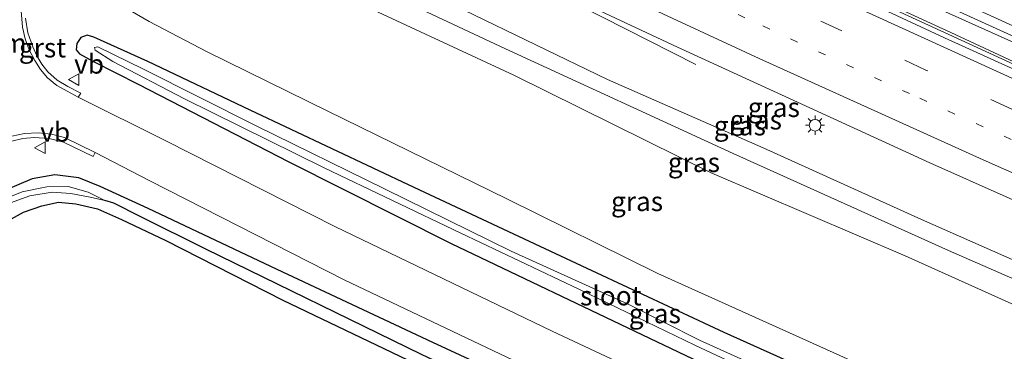
# Model space of a CAD drawing. Units: metres. Extents: x 99999 to 110007, y 395857 to 400001.
# Drawn here: x 101168 to 101296, y 396406 to 396449 of the extents above; entities that cross this region are included whole.
import ezdxf
from ezdxf.enums import TextEntityAlignment as Align

# ---------------------------------------------------------------- set-up
doc = ezdxf.new("R2010")
doc.units = ezdxf.units.M
doc.linetypes.add('VW-1-3_STREEP', pattern=[4, 1, -3])
doc.linetypes.add('VW-3-9_STREEP', pattern=[12, 3, -9])
doc.layers.get('0').update_dxf_attribs({"lineweight": 25})
for name, color, linetype, lineweight in [('B-ME-BV-GELEIDECONSTRUCTIE-GELEIDERAIL-L-B1', 213, 'BV-GELEIDERAIL', 18), ('B-ME-GW-KRUINLIJN-L-B1', 93, 'Continuous', 18), ('B-ME-GW-TEENLIJN-L-B1', 93, 'Continuous', 18), ('B-ME-IE-GRASLAND-GV-B6', 93, 'Continuous', 18), ('B-ME-IE-GRONDWERKLIJN-GROND_INGERICHT-GV-B6', 253, 'Continuous', 18), ('B-ME-IE-MEUBILAIR_WEGMEUBILAIR-LICHTMAST-S-B1', 8, 'Continuous', 18), ('B-ME-OG-WATER-GV-B6', 153, 'Continuous', 18), ('B-ME-VH-VERH_SOORT-BITUMEN-GV-B6', 8, 'IE-TERREINAFSCHEIDING-NATUURLIJK-HOUTWAL', 18), ('B-ME-VH-VERH_SOORT-GV-B6', 8, 'Continuous', 18), ('B-ME-VH-VERH_SOORT-KLINKERS-GV-B6', 8, 'IE-TERREINAFSCHEIDING-NATUURLIJK-HOUTWAL', 18), ('B-ME-VW-MARKERING-13STREEP-045-L-B1', 255, 'VW-1-3_STREEP', 18), ('B-ME-VW-MARKERING-39STREEP-015-L-B1', 255, 'VW-3-9_STREEP', 18), ('B-ME-VW-MARKERING-DRIEHOEK-L-B1', 7, 'VW-HAAIETAND70-R-B', 18), ('B-ME-VW-MARKERING-STREEP-015-L-B1', 7, 'Continuous', 18), ('B-ME-VW-MEUBILAIR_WEGMEUBILAIR-VERKEERSBORD-S-B1', 8, 'Continuous', 18)]:
    doc.layers.add(name, color=color, linetype=linetype, lineweight=lineweight)
doc.layers.add('B-ME-GW-INSTEEKWATERGANG-L-B1', color=10, linetype='Continuous')
doc.layers.add('B-ME-GW-WATERGANG-GREPPEL-L-B1', color=10, linetype='Continuous')
doc.styles.add('NLCS-ISO', font='NLCS-ISO.TTF')
doc.linetypes.add('BV-GELEIDERAIL', pattern='A,10,-3,[108,NLCS.SHX,S=1,R=0,X=0,Y=0],-3', length=16)
doc.linetypes.add('IE-TERREINAFSCHEIDING-NATUURLIJK-HOUTWAL', pattern='A,7,-1.5,[67,NLCS.SHX,S=0.75,R=45,X=0,Y=0],-1.5,7,-1.5,[70,NLCS.SHX,S=0.75,R=0,X=0,Y=0],-1.5', length=20)
doc.linetypes.add('VW-HAAIETAND70-R-B', pattern='A,0,-0.5,[153,NLCS.SHX,S=1,R=180,X=-0.375,Y=0],-0.5', length=1)

# ---------------------------------------------------------------- blocks, each defined once
blk = doc.blocks.new('lantaarnpaal')
for p, q in [((-0.75, 0), (-1.25, 0)), ((-0.88, 0.88), (-0.53, 0.53)), ((0, 0.75), (0, 1.25)), ((0.53, 0.53), (0.88, 0.88)), ((0.75, 0), (1.25, 0)), ((-0.53, -0.53), (-0.88, -0.88)), ((0, -0.75), (0, -1.25)), ((0.53, -0.53), (0.88, -0.88))]:
    blk.add_line(p, q)
blk.add_circle((0, 0), 0.75)
blk = doc.blocks.new('verkeersbord')
for p, q in [((0, 0.75), (-0.75, -0.625)), ((0.75, -0.625), (0, 0.75)), ((-0.75, -0.625), (0.75, -0.625))]:
    blk.add_line(p, q)

msp = doc.modelspace()

# ---------------------------------------------------------------- linework, layer by layer
at = {"layer": 'B-ME-BV-GELEIDECONSTRUCTIE-GELEIDERAIL-L-B1'}
for points in [[(101351.917, 396422.639, 12.592), (101338.668, 396428.205, 12.782), (101312.079, 396439.757, 13.097), (101286.716, 396451.106, 13.362), (101265.432, 396461.061, 13.502), (101243.832, 396471.498, 13.687), (101216.793, 396485.32, 13.797), (101194.098, 396496.994, 13.797)], [(101192.781, 396493.757, 13.862), (101206.927, 396486.587, 13.737), (101229.816, 396475.355, 13.512), (101257.332, 396462.131, 13.392), (101275.617, 396453.52, 13.302), (101300.952, 396441.867, 13.037), (101329.55, 396429.399, 12.677), (101350.603, 396420.478, 12.472)], [(101255.949, 396443.546, 13.022), (101237.795, 396452.786, 13.987), (101229.594, 396456.752, 14.057), (101210.749, 396465.864, 14.217), (101186.317, 396477.526, 14.197)]]:
    msp.add_polyline3d(points, dxfattribs=at)
at = {"layer": 'B-ME-GW-INSTEEKWATERGANG-L-B1'}
for points in [[(101311.143, 396386.082, 7.14), (101287.156, 396396.309, 7.26), (101266.451, 396405.754, 7.27), (101259.642, 396408.806, 7.265), (101241.833, 396417.097, 7.48), (101219.384, 396427.581, 7.55), (101198.073, 396437.635, 7.445), (101184.799, 396443.922, 7.205), (101177.808, 396447.102, 7.055), (101176.913, 396447.325, 7), (101176.119, 396447.062, 6.995), (101175.597, 396446.276, 7.025), (101175.493, 396445.439, 7.13), (101175.94, 396444.923, 7.225), (101177.769, 396443.92, 7.315), (101183.535, 396440.985, 7.37), (101203.101, 396430.943, 7.48), (101224.187, 396420.357, 7.485), (101249.935, 396408.057, 7.25), (101274.105, 396396.569, 7.22), (101292.137, 396388.255, 7.375), (101308.884, 396380.926, 7.51)], [(101304.674, 396369.536, 7.558), (101284.931, 396377.993, 7.628), (101258.954, 396390.192, 7.348), (101238.924, 396399.585, 7.548), (101221.818, 396407.509, 7.833), (101201.578, 396416.982, 7.883), (101184.869, 396424.889, 7.728), (101178.61, 396427.747, 7.668), (101175.868, 396428.833, 7.688), (101172.726, 396429.234, 7.708), (101169.798, 396428.72, 7.703), (101166.338, 396427.255, 7.698)], [(101167.091, 396423.526, 8.158), (101168.669, 396424.4, 8.108), (101171.039, 396425.241, 8.093), (101173.201, 396425.688, 8.113), (101175.463, 396425.501, 8.123), (101178.289, 396424.815, 8.048), (101181.402, 396423.449, 8.028), (101187.124, 396420.732, 8.028), (101202.34, 396413.013, 7.963), (101224.573, 396402.378, 7.683), (101249.584, 396390.208, 7.498), (101272.288, 396380.088, 7.388), (101290.27, 396372.53, 7.303), (101305.264, 396366.115, 7.303)]]:
    msp.add_polyline3d(points, dxfattribs=at)
at = {"layer": 'B-ME-GW-KRUINLIJN-L-B1'}
for points in [[(101314.216, 396404.794, 14.307), (101283.139, 396418.727, 14.582), (101258.01, 396429.45, 14.632), (101232.346, 396442.149, 14.662), (101207.446, 396453.742, 14.452), (101197.251, 396458.276, 14.077), (101192.153, 396460.672, 13.792), (101189.467, 396462.367, 13.687), (101187.797, 396463.789, 13.657), (101186.77, 396465.179, 13.652), (101186.245, 396467.172, 13.652), (101186.092, 396469.547, 13.652), (101186.213, 396471.955, 13.652), (101186.872, 396473.963, 13.652), (101187.61, 396475.517, 13.702)], [(101190.391, 396474.246, 13.716), (101189.54, 396472.723, 13.635), (101188.934, 396470.876, 13.635), (101189.202, 396468.626, 13.635), (101190.227, 396466.426, 13.635), (101191.727, 396464.676, 13.725), (101194.255, 396462.966, 13.86), (101202.665, 396458.96, 14.335), (101231.237, 396445.568, 14.71), (101260.808, 396432.022, 14.625), (101288.753, 396419.423, 14.52), (101316.298, 396407.42, 14.385), (101337.243, 396398.498, 14.15), (101350.99, 396392.464, 14.154), (101367.534, 396385.742, 14.064), (101386.17, 396378.032, 13.983), (101403.283, 396370.985, 13.901), (101423.595, 396362.813, 13.682), (101441.262, 396355.911, 13.531), (101462.252, 396348.647, 13.45), (101483.728, 396342.491, 13.266), (101505.844, 396335.736, 13.21), (101526.968, 396329.299, 12.998), (101547.031, 396323.792, 12.782)]]:
    msp.add_polyline3d(points, dxfattribs=at)
at = {"layer": 'B-ME-GW-TEENLIJN-L-B1'}
for points in [[(101311.453, 396411.916, 12.257), (101285.259, 396423.451, 12.652), (101264.692, 396432.73, 12.852), (101244.489, 396441.605, 12.877), (101225.879, 396450.577, 13.002), (101208.46, 396458.255, 13.177), (101195.875, 396463.82, 13.072), (101193.376, 396464.957, 13.047), (101192.013, 396465.88, 13.027), (101190.727, 396467.484, 13.027), (101190.115, 396469.038, 13.027), (101190.061, 396470.885, 13.032), (101190.376, 396472.453, 13.032), (101190.391, 396474.246, 13.716)], [(101182.001, 396450.862, 7.361), (101184.999, 396449.114, 7.586), (101192.495, 396445.191, 7.726), (101208.161, 396437.509, 7.851), (101231.397, 396426.14, 7.926), (101251.035, 396416.441, 7.841), (101279.947, 396403.449, 7.591)]]:
    msp.add_polyline3d(points, dxfattribs=at)
at = {"layer": 'B-ME-GW-WATERGANG-GREPPEL-L-B1'}
msp.add_polyline3d([(101308.425, 396366.351, 6.748), (101290.046, 396373.777, 6.693), (101262.113, 396386.383, 6.298), (101250.238, 396391.834, 6.298), (101246.531, 396393.61, 6.668), (101220.355, 396405.947, 6.873), (101192.321, 396419.602, 7.138), (101183.907, 396423.782, 7.138), (101180.374, 396425.564, 7.138), (101179.214, 396425.92, 7.133)], dxfattribs=at)
at = {"layer": 'B-ME-IE-GRASLAND-GV-B6'}
for points in [[(101352.275, 396423.229, 11.831), (101350.824, 396420.841, 11.761), (101334.703, 396427.654, 12.041), (101313.916, 396436.592, 12.246), (101298.455, 396443.343, 12.441), (101289.041, 396447.679, 12.566), (101269.612, 396456.637, 12.666), (101251.153, 396465.392, 12.866), (101223.049, 396479.108, 12.981), (101195.494, 396492.89, 13.076), (101195.806, 396493.612, 13.169), (101194.239, 396494.393, 13.211), (101194.9, 396496.342, 13.201), (101196.032, 396496.195, 13.201), (101197.476, 396495.631, 13.201), (101224.34, 396481.911, 13.076), (101234.472, 396476.793, 13.046), (101254.652, 396467.035, 12.891), (101275.882, 396456.877, 12.776), (101297.786, 396446.925, 12.551), (101313.59, 396439.846, 12.386), (101336.558, 396429.85, 12.116), (101352.275, 396423.229, 11.831)], [(101313.714, 396388.673, 7.516), (101279.947, 396403.449, 7.591), (101251.035, 396416.441, 7.841), (101231.397, 396426.14, 7.926), (101208.161, 396437.509, 7.851), (101192.495, 396445.191, 7.726), (101184.999, 396449.114, 7.586), (101182.001, 396450.862, 7.361), (101179.699, 396452.482, 7.241), (101177.868, 396454.361, 7.141), (101176.708, 396457.024, 7.101), (101176.229, 396459.611, 7.101), (101175.871, 396462.917, 7.136), (101176.105, 396466.285, 7.101), (101176.734, 396469.635, 7.051), (101177.945, 396473.03, 7.026), (101180.28, 396478.868, 6.981), (101184.297, 396476.979, 11.501)], [(101184.297, 396476.979, 11.501), (101185.888, 396476.231, 13.701), (101187.507, 396475.564, 13.701), (101187.61, 396475.517, 13.702), (101186.872, 396473.963, 13.652), (101186.213, 396471.955, 13.652), (101186.092, 396469.547, 13.652), (101186.245, 396467.172, 13.652), (101186.77, 396465.179, 13.652), (101187.797, 396463.789, 13.657), (101189.467, 396462.367, 13.687), (101192.153, 396460.672, 13.792), (101197.251, 396458.276, 14.077), (101207.446, 396453.742, 14.452), (101232.346, 396442.149, 14.662), (101258.01, 396429.45, 14.632), (101283.139, 396418.727, 14.582), (101314.216, 396404.794, 14.307)], [(101314.216, 396404.794, 14.307), (101283.139, 396418.727, 14.582), (101258.01, 396429.45, 14.632), (101232.346, 396442.149, 14.662), (101207.446, 396453.742, 14.452), (101197.251, 396458.276, 14.077), (101192.153, 396460.672, 13.792), (101189.467, 396462.367, 13.687), (101187.797, 396463.789, 13.657), (101186.77, 396465.179, 13.652), (101186.245, 396467.172, 13.652), (101186.092, 396469.547, 13.652), (101186.213, 396471.955, 13.652), (101186.872, 396473.963, 13.652), (101187.61, 396475.517, 13.702)], [(101187.61, 396475.517, 13.702), (101190.391, 396474.246, 13.716), (101189.54, 396472.723, 13.635), (101188.934, 396470.876, 13.635), (101189.202, 396468.626, 13.635), (101190.227, 396466.426, 13.635), (101191.727, 396464.676, 13.725), (101194.255, 396462.966, 13.86), (101202.665, 396458.96, 14.335), (101231.237, 396445.568, 14.71), (101260.808, 396432.022, 14.625), (101288.753, 396419.423, 14.52), (101316.298, 396407.42, 14.385)], [(101190.682, 396475.294, 13.591), (101210.498, 396466.046, 13.521), (101228.79, 396457.41, 13.376), (101253.557, 396445.81, 13.181), (101286.325, 396430.784, 12.951), (101316.082, 396417.555, 12.566)], [(101316.298, 396407.42, 14.385), (101288.753, 396419.423, 14.52), (101260.808, 396432.022, 14.625), (101231.237, 396445.568, 14.71), (101202.665, 396458.96, 14.335), (101194.255, 396462.966, 13.86), (101191.727, 396464.676, 13.725), (101190.227, 396466.426, 13.635), (101189.202, 396468.626, 13.635), (101188.934, 396470.876, 13.635), (101189.54, 396472.723, 13.635), (101190.391, 396474.246, 13.716)], [(101190.391, 396474.246, 13.716), (101190.376, 396472.453, 13.032), (101190.061, 396470.885, 13.032), (101190.115, 396469.038, 13.027), (101190.727, 396467.484, 13.027), (101192.013, 396465.88, 13.027), (101193.376, 396464.957, 13.047), (101195.875, 396463.82, 13.072), (101208.46, 396458.255, 13.177), (101225.879, 396450.577, 13.002), (101244.489, 396441.605, 12.877), (101264.692, 396432.73, 12.852), (101285.259, 396423.451, 12.652), (101311.453, 396411.916, 12.257)], [(101182.001, 396450.862, 7.361), (101184.999, 396449.114, 7.586), (101192.495, 396445.191, 7.726), (101208.161, 396437.509, 7.851), (101231.397, 396426.14, 7.926), (101251.035, 396416.441, 7.841), (101279.947, 396403.449, 7.591)], [(101311.453, 396411.916, 12.257), (101285.259, 396423.451, 12.652), (101264.692, 396432.73, 12.852), (101244.489, 396441.605, 12.877), (101225.879, 396450.577, 13.002)], [(101261.49, 396397.667, 7.473), (101237.308, 396408.989, 7.583), (101209.095, 396422.557, 7.843), (101187.127, 396433.637, 7.812), (101175.742, 396439.294, 7.66), (101176.09, 396439.84, 7.664), (101174.423, 396440.706, 7.641), (101173.039, 396441.524, 7.58), (101171.831, 396442.584, 7.519), (101171.028, 396443.571, 7.484), (101170.379, 396444.665, 7.448), (101169.898, 396445.843, 7.413), (101169.222, 396447.639, 7.38), (101168.921, 396449.535, 7.346)], [(101308.884, 396380.926, 7.51), (101292.137, 396388.255, 7.375), (101274.105, 396396.569, 7.22), (101249.935, 396408.057, 7.25), (101224.187, 396420.357, 7.485), (101203.101, 396430.943, 7.48), (101183.535, 396440.985, 7.37), (101177.769, 396443.92, 7.315), (101175.94, 396444.923, 7.225), (101175.493, 396445.439, 7.13), (101175.597, 396446.276, 7.025), (101176.119, 396447.062, 6.995), (101176.913, 396447.325, 7), (101177.808, 396447.102, 7.055), (101184.799, 396443.922, 7.205), (101198.073, 396437.635, 7.445), (101219.384, 396427.581, 7.55), (101241.833, 396417.097, 7.48), (101259.642, 396408.806, 7.265), (101266.451, 396405.754, 7.27), (101287.156, 396396.309, 7.26), (101311.143, 396386.082, 7.14)], [(101311.143, 396386.082, 7.14), (101287.156, 396396.309, 7.26), (101266.451, 396405.754, 7.27), (101259.642, 396408.806, 7.265), (101241.833, 396417.097, 7.48), (101219.384, 396427.581, 7.55), (101198.073, 396437.635, 7.445), (101184.799, 396443.922, 7.205), (101177.808, 396447.102, 7.055), (101176.913, 396447.325, 7), (101176.119, 396447.062, 6.995), (101175.597, 396446.276, 7.025), (101175.493, 396445.439, 7.13), (101175.94, 396444.923, 7.225), (101177.769, 396443.92, 7.315), (101183.535, 396440.985, 7.37), (101203.101, 396430.943, 7.48), (101224.187, 396420.357, 7.485), (101249.935, 396408.057, 7.25), (101274.105, 396396.569, 7.22), (101292.137, 396388.255, 7.375), (101308.884, 396380.926, 7.51)], [(101309.462, 396384.263, 5.935), (101288.433, 396393.299, 5.935), (101270.804, 396401.314, 5.935), (101256.42, 396407.8, 5.935), (101247.156, 396412.49, 6.175), (101231.961, 396419.342, 6.175), (101215.609, 396427.374, 6.515), (101198.878, 396435.599, 6.555), (101184.254, 396442.93, 6.555), (101178.324, 396445.839, 6.555), (101177.904, 396445.742, 6.555), (101177.949, 396445.417, 6.555), (101180.245, 396443.943, 6.555), (101189.582, 396439.097, 6.555), (101207.722, 396430.164, 6.555), (101225.429, 396421.684, 6.555), (101240.751, 396414.401, 6.235), (101255.825, 396407.157, 5.935), (101270.313, 396400.361, 5.935), (101290.377, 396391.247, 5.935), (101307.421, 396383.915, 5.935)], [(101167.131, 396433.621, 7.668), (101168.575, 396433.96, 7.667), (101170.053, 396434.097, 7.666), (101171.982, 396433.967, 7.674), (101173.857, 396433.493, 7.682), (101177.711, 396431.612, 7.723), (101177.991, 396432.116, 7.731), (101185.086, 396428.48, 7.825), (101210.298, 396415.639, 7.967), (101247.238, 396398.095, 7.482), (101279.285, 396383.445, 7.547), (101307.893, 396370.994, 7.492), (101310.569, 396369.796, 7.512), (101312.991, 396368.234, 7.437), (101315.039, 396366.25, 7.342), (101316.011, 396364.915, 7.202), (101316.318, 396364.073, 7.202)], [(101166.338, 396427.255, 7.698), (101169.798, 396428.72, 7.703), (101172.726, 396429.234, 7.708), (101175.868, 396428.833, 7.688), (101178.61, 396427.747, 7.668), (101184.869, 396424.889, 7.728), (101201.578, 396416.982, 7.883), (101221.818, 396407.509, 7.833), (101238.924, 396399.585, 7.548), (101258.954, 396390.192, 7.348), (101284.931, 396377.993, 7.628), (101304.674, 396369.536, 7.558)], [(101316.318, 396364.073, 7.202), (101314.228, 396360.634, 7.213), (101313.377, 396362.773, 7.288), (101311.69, 396365.082, 7.343), (101309.664, 396367.139, 7.388), (101308.755, 396367.668, 7.423), (101304.674, 396369.536, 7.558), (101284.931, 396377.993, 7.628), (101258.954, 396390.192, 7.348), (101238.924, 396399.585, 7.548), (101221.818, 396407.509, 7.833), (101201.578, 396416.982, 7.883), (101184.869, 396424.889, 7.728), (101178.61, 396427.747, 7.668), (101175.868, 396428.833, 7.688), (101172.726, 396429.234, 7.708), (101169.798, 396428.72, 7.703), (101166.338, 396427.255, 7.698)], [(101308.425, 396366.351, 6.748), (101290.046, 396373.777, 6.693), (101262.113, 396386.383, 6.298), (101250.238, 396391.834, 6.298), (101246.531, 396393.61, 6.668), (101220.355, 396405.947, 6.873), (101192.321, 396419.602, 7.138), (101183.907, 396423.782, 7.138), (101180.374, 396425.564, 7.138), (101179.214, 396425.92, 7.133), (101177.052, 396427.01, 7.118), (101174.444, 396427.741, 7.058), (101171.703, 396427.693, 7.018), (101168.511, 396427.055, 7.023), (101166.03, 396426.024, 7.023)], [(101166.976, 396425.592, 7.118), (101169.509, 396426.528, 7.118), (101172.384, 396426.989, 7.123), (101174.804, 396426.816, 7.158), (101177.32, 396426.332, 7.163), (101179.214, 396425.92, 7.133), (101180.374, 396425.564, 7.138), (101183.907, 396423.782, 7.138), (101192.321, 396419.602, 7.138), (101220.355, 396405.947, 6.873), (101246.531, 396393.61, 6.668), (101250.238, 396391.834, 6.298), (101262.113, 396386.383, 6.298), (101290.046, 396373.777, 6.693), (101308.425, 396366.351, 6.748)], [(101305.264, 396366.115, 7.303), (101290.27, 396372.53, 7.303), (101272.288, 396380.088, 7.388), (101249.584, 396390.208, 7.498), (101224.573, 396402.378, 7.683), (101202.34, 396413.013, 7.963), (101187.124, 396420.732, 8.028), (101181.402, 396423.449, 8.028), (101178.289, 396424.815, 8.048), (101175.463, 396425.501, 8.123), (101173.201, 396425.688, 8.113), (101171.039, 396425.241, 8.093), (101168.669, 396424.4, 8.108), (101167.091, 396423.526, 8.158)]]:
    msp.add_polyline3d(points, dxfattribs=at)
at = {"layer": 'B-ME-IE-GRONDWERKLIJN-GROND_INGERICHT-GV-B6'}
msp.add_polyline3d([(101167.091, 396423.526, 8.158), (101168.669, 396424.4, 8.108), (101171.039, 396425.241, 8.093), (101173.201, 396425.688, 8.113), (101175.463, 396425.501, 8.123), (101178.289, 396424.815, 8.048), (101181.402, 396423.449, 8.028), (101187.124, 396420.732, 8.028), (101202.34, 396413.013, 7.963), (101224.573, 396402.378, 7.683), (101249.584, 396390.208, 7.498), (101272.288, 396380.088, 7.388), (101290.27, 396372.53, 7.303), (101305.264, 396366.115, 7.303), (101308.158, 396365.325, 7.303), (101309.042, 396365.45, 7.313), (101309.522, 396365.871, 7.328), (101309.789, 396366.511, 7.353), (101309.664, 396367.139, 7.388), (101311.69, 396365.082, 7.343), (101313.377, 396362.773, 7.288), (101314.228, 396360.634, 7.213), (101300.723, 396338.416, 7.201)], dxfattribs=at)
at = {"layer": 'B-ME-OG-WATER-GV-B6'}
for points in [[(101324.697, 396377.857, 5.935), (101323.834, 396376.438, 5.93), (101307.421, 396383.915, 5.935), (101290.377, 396391.247, 5.935), (101270.313, 396400.361, 5.935), (101255.825, 396407.157, 5.935), (101240.751, 396414.401, 6.235), (101225.429, 396421.684, 6.555), (101207.722, 396430.164, 6.555), (101189.582, 396439.097, 6.555), (101180.245, 396443.943, 6.555), (101177.949, 396445.417, 6.555), (101177.904, 396445.742, 6.555), (101178.324, 396445.839, 6.555), (101184.254, 396442.93, 6.555), (101198.878, 396435.599, 6.555), (101215.609, 396427.374, 6.515), (101231.961, 396419.342, 6.175), (101247.156, 396412.49, 6.175), (101256.42, 396407.8, 5.935), (101270.804, 396401.314, 5.935), (101288.433, 396393.299, 5.935), (101309.462, 396384.263, 5.935), (101324.697, 396377.857, 5.935)], [(101166.03, 396426.024, 7.023), (101168.511, 396427.055, 7.023), (101171.703, 396427.693, 7.018), (101174.444, 396427.741, 7.058), (101177.052, 396427.01, 7.118), (101179.214, 396425.92, 7.133), (101177.32, 396426.332, 7.163), (101174.804, 396426.816, 7.158), (101172.384, 396426.989, 7.123), (101169.509, 396426.528, 7.118), (101166.976, 396425.592, 7.118)]]:
    msp.add_polyline3d(points, dxfattribs=at)
at = {"layer": 'B-ME-VH-VERH_SOORT-BITUMEN-GV-B6'}
for points in [[(101203.046, 396539.547, 7.089), (101199.851, 396532.968, 6.994), (101194.451, 396519.523, 6.892), (101192.258, 396514.081, 6.91), (101189.918, 396508.232, 6.906), (101179.908, 396482.75, 7.002), (101175.571, 396471.634, 7.131), (101172.186, 396462.934, 7.229), (101169.636, 396455.553, 7.311), (101168.582, 396452.576, 7.369), (101168.366, 396450.483, 7.393), (101168.524, 396448.384, 7.417), (101168.876, 396446.88, 7.448), (101169.421, 396445.435, 7.479), (101170.15, 396444.073, 7.51), (101170.87, 396442.882, 7.556), (101171.774, 396441.823, 7.602), (101172.978, 396440.826, 7.626), (101174.344, 396440.064, 7.649), (101175.742, 396439.294, 7.66), (101187.127, 396433.637, 7.812), (101209.095, 396422.557, 7.843), (101237.308, 396408.989, 7.583), (101261.49, 396397.667, 7.473)], [(101297.786, 396446.925, 12.551), (101275.882, 396456.877, 12.776), (101254.652, 396467.035, 12.891), (101234.472, 396476.793, 13.046), (101224.34, 396481.911, 13.076), (101197.476, 396495.631, 13.201), (101196.032, 396496.195, 13.201), (101194.9, 396496.342, 13.201), (101194.039, 396496.845, 13.201)], [(101316.082, 396417.555, 12.566), (101286.325, 396430.784, 12.951), (101253.557, 396445.81, 13.181), (101228.79, 396457.41, 13.376), (101210.498, 396466.046, 13.521), (101190.682, 396475.294, 13.591), (101186.259, 396477.381, 13.591), (101187.406, 396480.261, 13.522), (101188.908, 396484.033, 13.431), (101189.057, 396484.407, 13.422), (101189.438, 396485.362, 13.399), (101189.606, 396485.784, 13.389), (101190.923, 396489.092, 13.31), (101192.279, 396492.496, 13.228), (101192.888, 396494.025, 13.191)], [(101192.888, 396494.025, 13.191), (101195.389, 396492.673, 13.136), (101195.198, 396492.272, 13.136), (101228.271, 396475.572, 13.001), (101261.891, 396459.258, 12.786), (101288.252, 396446.985, 12.586), (101309.548, 396437.345, 12.296)], [(101307.893, 396370.994, 7.492), (101279.285, 396383.445, 7.547), (101247.238, 396398.095, 7.482), (101210.298, 396415.639, 7.967), (101185.086, 396428.48, 7.825), (101177.991, 396432.116, 7.731), (101174.001, 396434.088, 7.716), (101172.302, 396434.512, 7.717), (101170.559, 396434.681, 7.719), (101168.81, 396434.59, 7.72), (101167.166, 396434.261, 7.723)]]:
    msp.add_polyline3d(points, dxfattribs=at)
at = {"layer": 'B-ME-VH-VERH_SOORT-GV-B6'}
for points in [[(101175.742, 396439.294, 7.66), (101174.344, 396440.064, 7.649), (101172.978, 396440.826, 7.626), (101171.774, 396441.823, 7.602), (101170.87, 396442.882, 7.556), (101170.15, 396444.073, 7.51), (101169.421, 396445.435, 7.479), (101168.876, 396446.88, 7.448), (101168.524, 396448.384, 7.417), (101168.366, 396450.483, 7.393)], [(101168.921, 396449.535, 7.346), (101169.222, 396447.639, 7.38), (101169.898, 396445.843, 7.413), (101170.379, 396444.665, 7.448), (101171.028, 396443.571, 7.484), (101171.831, 396442.584, 7.519), (101173.039, 396441.524, 7.58), (101174.423, 396440.706, 7.641), (101176.09, 396439.84, 7.664), (101175.742, 396439.294, 7.66)], [(101177.991, 396432.116, 7.731), (101177.711, 396431.612, 7.723), (101173.857, 396433.493, 7.682), (101171.982, 396433.967, 7.674), (101170.053, 396434.097, 7.666), (101168.575, 396433.96, 7.667), (101167.131, 396433.621, 7.668)], [(101167.166, 396434.261, 7.723), (101168.81, 396434.59, 7.72), (101170.559, 396434.681, 7.719), (101172.302, 396434.512, 7.717), (101174.001, 396434.088, 7.716), (101177.991, 396432.116, 7.731)]]:
    msp.add_polyline3d(points, dxfattribs=at)
at = {"layer": 'B-ME-VH-VERH_SOORT-KLINKERS-GV-B6'}
msp.add_polyline3d([(101350.824, 396420.841, 11.761), (101350.21, 396419.831, 11.791), (101347.322, 396421.086, 11.776), (101330.291, 396428.369, 12.096), (101309.548, 396437.345, 12.296), (101288.252, 396446.985, 12.586), (101261.891, 396459.258, 12.786), (101228.271, 396475.572, 13.001), (101195.198, 396492.272, 13.136), (101195.389, 396492.673, 13.136), (101195.494, 396492.89, 13.076), (101223.049, 396479.108, 12.981), (101251.153, 396465.392, 12.866), (101269.612, 396456.637, 12.666), (101289.041, 396447.679, 12.566), (101298.455, 396443.343, 12.441), (101313.916, 396436.592, 12.246), (101334.703, 396427.654, 12.041), (101350.824, 396420.841, 11.761)], dxfattribs=at)
at = {"layer": 'B-ME-VW-MARKERING-13STREEP-045-L-B1'}
msp.add_polyline3d([(101534.66, 396343.676, 9.035), (101505.224, 396353.09, 9.455), (101477.208, 396362.525, 9.89), (101458.469, 396369.037, 10.17), (101428.761, 396379.806, 10.695), (101396.992, 396391.827, 11.26), (101369.878, 396402.653, 11.74), (101345.761, 396412.512, 12.095), (101333.217, 396417.84, 12.34), (101307.827, 396428.885, 12.63), (101283.708, 396439.766, 12.885), (101262.333, 396449.602, 12.995), (101236.212, 396462.141, 13.23)], dxfattribs=at)
at = {"layer": 'B-ME-VW-MARKERING-39STREEP-015-L-B1'}
msp.add_polyline3d([(101787.815, 396285.548, 7.19), (101752.776, 396292.208, 7.274), (101717.671, 396299.454, 7.451), (101684.894, 396306.769, 7.578), (101662.744, 396312.032, 7.71), (101636.155, 396318.73, 7.915), (101605.617, 396326.85, 8.2), (101578.447, 396334.486, 8.505), (101548.072, 396343.428, 8.88), (101520.686, 396352.044, 9.185), (101485.673, 396363.557, 9.69), (101454.823, 396374.271, 10.245), (101428.422, 396383.911, 10.63), (101398.089, 396395.325, 11.205), (101371.903, 396405.841, 11.595), (101347.741, 396415.769, 12.015), (101326.668, 396424.659, 12.36), (101307.932, 396432.828, 12.505), (101285.8, 396442.828, 12.74), (101263.163, 396453.356, 12.93), (101237.35, 396465.801, 13.16), (101215.684, 396476.492, 13.245), (101190.923, 396489.092, 13.31)], dxfattribs=at)
at = {"layer": 'B-ME-VW-MARKERING-STREEP-015-L-B1'}
for points in [[(101690.018, 396315.75, 7.341), (101679.972, 396318.101, 7.466), (101646.08, 396326.394, 7.701), (101606.117, 396336.926, 8.066), (101569.209, 396347.501, 8.461), (101532.878, 396358.549, 8.986), (101495.148, 396370.78, 9.446), (101458.618, 396383.418, 10.056), (101422.711, 396396.607, 10.671), (101385.842, 396410.852, 11.306), (101352.913, 396424.279, 11.836), (101342.474, 396428.655, 12.051), (101322.686, 396437.182, 12.241), (101300.517, 396447.01, 12.561), (101278.52, 396457.06, 12.761), (101255.745, 396467.754, 12.831), (101235.026, 396477.871, 13.036), (101214.109, 396488.379, 13.071), (101194.638, 396498.366, 13.161)], [(101686.75, 396310.022, 7.438), (101671.805, 396313.54, 7.543), (101643.408, 396320.616, 7.763), (101608.39, 396329.827, 8.073), (101581.904, 396337.212, 8.333), (101547.965, 396347.283, 8.738), (101515.073, 396357.572, 9.178), (101488.669, 396366.297, 9.538), (101453.427, 396378.584, 10.188), (101417.579, 396391.803, 10.753), (101382.866, 396405.209, 11.378), (101349.622, 396418.864, 11.853), (101332.203, 396426.181, 12.143), (101307.726, 396436.886, 12.448), (101275.89, 396451.348, 12.793), (101245.733, 396465.685, 12.993), (101216.464, 396480.081, 13.168), (101192.279, 396492.496, 13.228)], [(101683.031, 396303.501, 7.633), (101670.732, 396306.422, 7.678), (101643.034, 396313.195, 7.873), (101605.976, 396323.004, 8.228), (101566.777, 396334.113, 8.773), (101549.946, 396338.929, 8.958), (101535.373, 396342.975, 9.163), (101522.577, 396346.555, 9.253), (101507.329, 396350.868, 9.528), (101495.941, 396354.048, 9.583), (101480.653, 396358.365, 9.863), (101466.038, 396362.521, 10.133), (101458.915, 396364.821, 10.183), (101428.424, 396375.857, 10.803), (101399.39, 396386.83, 11.308), (101371.057, 396398.051, 11.773), (101343.76, 396409.22, 12.128), (101320.823, 396418.979, 12.497), (101293.25, 396431.19, 12.837), (101264.191, 396444.332, 13.047), (101233.828, 396458.426, 13.312), (101210.272, 396469.577, 13.517), (101187.406, 396480.261, 13.522)]]:
    msp.add_polyline3d(points, dxfattribs=at)

# ---------------------------------------------------------------- block references
at = {"layer": 'B-ME-IE-MEUBILAIR_WEGMEUBILAIR-LICHTMAST-S-B1', "rotation": 90}
msp.add_blockref('lantaarnpaal', (101271.426, 396435.667, 13.011), dxfattribs=at)
at = {"layer": 'B-ME-VW-MEUBILAIR_WEGMEUBILAIR-VERKEERSBORD-S-B1', "rotation": 90}
for p in [(101175.238, 396441.582, 7.757), (101170.84, 396432.749, 7.871)]:
    msp.add_blockref('verkeersbord', p, dxfattribs=at)

# ---------------------------------------------------------------- texts
at = {"layer": 'B-ME-IE-GRASLAND-GV-B6', "ltscale": 0.2, "style": 'NLCS-ISO'}
for p in [(101266.08, 396437.9855), (101261.6675, 396435.6045), (101263.7505, 396436.372), (101255.704, 396430.8505), (101248.321, 396425.793), (101250.632, 396411.2505)]:
    msp.add_text('gras', height=2.5, dxfattribs=at).set_placement(p, align=Align.MIDDLE_CENTER)
at = {"layer": 'B-ME-OG-WATER-GV-B6', "ltscale": 0.2, "style": 'NLCS-ISO'}
msp.add_text('sloot', height=2.5, dxfattribs=at).set_placement((101244.9186, 396413.5638), align=Align.MIDDLE_CENTER)
at = {"layer": 'B-ME-VH-VERH_SOORT-GV-B6', "ltscale": 0.2, "style": 'NLCS-ISO'}
msp.add_text('grst', height=2.5, dxfattribs=at).set_placement((101171.133, 396445.7132), align=Align.MIDDLE_CENTER)
at = {"layer": 'B-ME-VW-MARKERING-DRIEHOEK-L-B1', "ltscale": 0.2, "style": 'NLCS-ISO'}
msp.add_text('dm', height=2.5, dxfattribs=at).set_placement((101166.437, 396446.312), align=Align.MIDDLE_CENTER)
at = {"layer": 'B-ME-VW-MEUBILAIR_WEGMEUBILAIR-VERKEERSBORD-S-B1', "ltscale": 0.2, "style": 'NLCS-ISO'}
for p in [(101175.238, 396441.582, 7.757), (101170.84, 396432.749, 7.871)]:
    msp.add_text('vb', height=2.5, dxfattribs=at).set_placement(p, align=Align.BOTTOM_LEFT)

doc.saveas('drawing.dxf')
